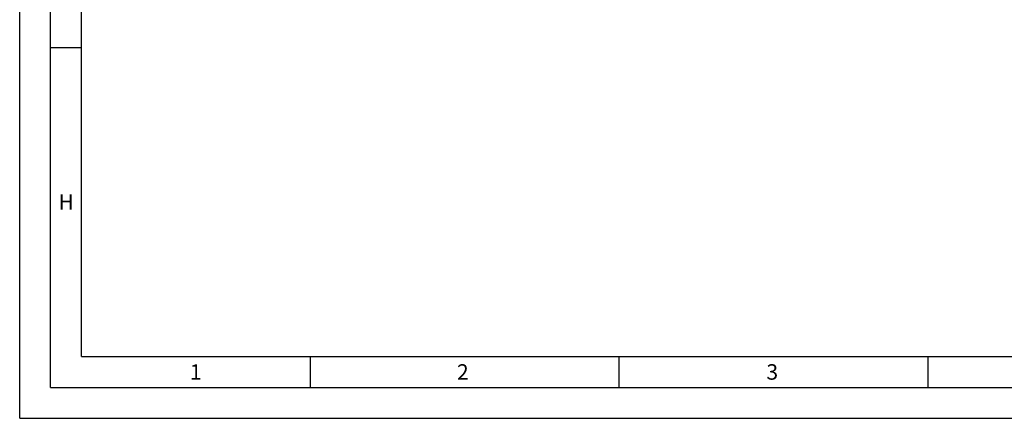
# Model space of a CAD drawing. Units: millimetres. Extents: x 0 to 594, y 0 to 420.
# Drawn here: x 0 to 159, y 0 to 65 of the extents above; entities that cross this region are included whole.
import ezdxf

# ---------------------------------------------------------------- set-up
doc = ezdxf.new("R2010")
doc.units = ezdxf.units.MM
doc.header["$LTSCALE"] = 32.67
doc.layers.add('607041001-000-01-ED1_FORMAT', color=7, linetype='CONTINUOUS')
doc.styles.get("Standard").update_dxf_attribs({"font": 'TXT.SHX', "width": 0.7})

msp = doc.modelspace()

# ---------------------------------------------------------------- linework, layer by layer
at = {"layer": '607041001-000-01-ED1_FORMAT', "color": 3, "linetype": 'CONTINUOUS'}
for p, q in [((0, 0), (0, 420)), ((5, 5), (5, 415)), ((5, 60), (10, 60)), ((47, 10), (47, 5)), ((97, 10), (97, 5)), ((147, 10), (147, 5)), ((5, 5), (589, 5)), ((0, 0), (594, 0))]:
    msp.add_line(p, q, dxfattribs=at)
at = {"layer": '607041001-000-01-ED1_FORMAT', "color": 7, "linetype": 'CONTINUOUS'}
for q in [(10, 410), (584, 10)]:
    msp.add_line((10, 10), q, dxfattribs=at)

# ---------------------------------------------------------------- texts
at = {"layer": '607041001-000-01-ED1_FORMAT', "color": 2, "linetype": 'CONTINUOUS', "char_height": 2.5, "attachment_point": 1, "line_spacing_factor": 0.9}
for s, insert, width in [('H', (6.2798, 36.25), 3.660714), ('1', (27.5476, 8.75), 2.857143), ('2', (70.7798, 8.75), 3.660714), ('3', (120.869, 8.75), 3.392857)]:
    msp.add_mtext(s, dxfattribs=dict(at, insert=insert, width=width))

doc.saveas('drawing.dxf')
